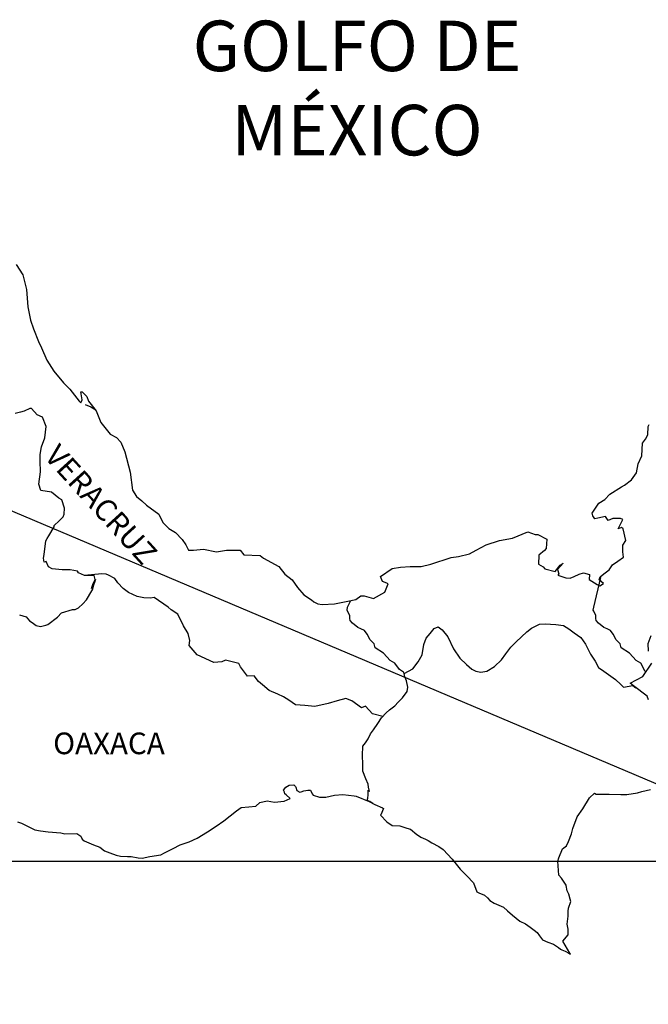
# Model space of a CAD drawing. Units: inches. Extents: x 588228 to 590628, y 2559444 to 2561244.
# Drawn here: x 590401 to 590471, y 2560879 to 2560988 of the extents above; entities that cross this region are included whole.
import ezdxf

# ---------------------------------------------------------------- set-up
doc = ezdxf.new("R2010")
doc.units = ezdxf.units.IN
doc.header["$LTSCALE"] = 40
doc.header["$MEASUREMENT"] = 0
doc.linetypes.add('OCULTA1', pattern=[0.15, 0.1, -0.05])
doc.layers.add('MARGEN', color=7, linetype='Continuous')
doc.layers.add('Pleamar_Maxima', color=10, linetype='OCULTA1')
doc.styles.add('ROMANS', font='romans.shx')
picture_1 = doc.add_image_def('image1.jpg', size_in_pixel=(869, 640))

msp = doc.modelspace()

# ---------------------------------------------------------------- linework, layer by layer
at = {"layer": 'MARGEN'}
msp.add_line((590281.88, 2560983.39), (590492.09, 2560894.46, 2.32), dxfattribs=at)
at = {"layer": 'MARGEN', "color": 5, "linetype": 'Continuous'}
for p, q in [((590408.51, 2560945.07), (590409.15, 2560944.82)), ((590409.15, 2560944.82), (590409.69, 2560944.47)), ((590430.52, 2560902.33), (590430.76, 2560902.63)), ((590430.61, 2560902.08), (590430.52, 2560902.33)), ((590430.67, 2560901.89), (590430.61, 2560902.08)), ((590430.76, 2560902.63), (590431.15, 2560902.88)), ((590431.15, 2560902.88), (590431.64, 2560902.92)), ((590431.15, 2560902.88), (590431.15, 2560902.88)), ((590431.64, 2560902.92), (590431.84, 2560902.73)), ((590431.64, 2560902.92), (590431.64, 2560902.92)), ((590431.84, 2560902.73), (590431.88, 2560902.63)), ((590431.88, 2560902.63), (590431.99, 2560902.28)), ((590431.99, 2560902.28), (590432.33, 2560902.09)), ((590432.33, 2560902.09), (590432.47, 2560902.14)), ((590432.47, 2560902.14), (590432.77, 2560902.24)), ((590432.77, 2560902.24), (590433.21, 2560902.33)), ((590433.21, 2560902.33), (590433.5, 2560902.33)), ((590433.5, 2560902.33), (590433.7, 2560901.89)), ((590427.87, 2560900.95), (590428.7, 2560901.14)), ((590428.7, 2560901.14), (590429.49, 2560901)), ((590429.49, 2560901), (590430.57, 2560901.09)), ((590430.57, 2560901.09), (590431.25, 2560901.4)), ((590430.81, 2560901.79), (590430.67, 2560901.89)), ((590431.25, 2560901.4), (590430.81, 2560901.79)), ((590433.7, 2560901.89), (590433.8, 2560901.74)), ((590433.8, 2560901.74), (590434.49, 2560901.54)), ((590434.49, 2560901.54), (590435.18, 2560901.54)), ((590435.18, 2560901.54), (590436.15, 2560901.75)), ((590436.15, 2560901.75), (590437.08, 2560901.85)), ((590437.08, 2560901.85), (590438.35, 2560901.69)), ((590438.35, 2560901.69), (590438.55, 2560901.65)), ((590438.55, 2560901.65), (590440.01, 2560901.05)), ((590440.01, 2560901.05), (590440.61, 2560900.71)), ((590423.91, 2560898.92), (590425.28, 2560900.01)), ((590425.28, 2560900.01), (590425.81, 2560900.4)), ((590425.81, 2560900.4), (590426.65, 2560900.45)), ((590426.65, 2560900.45), (590427.43, 2560900.55)), ((590427.43, 2560900.55), (590427.87, 2560900.95)), ((590440.61, 2560900.71), (590441.49, 2560900.37)), ((590441.59, 2560900.27), (590441.3, 2560899.58)), ((590441.49, 2560900.37), (590441.59, 2560900.27)), ((590401.02, 2560898.8), (590401.47, 2560898.65)), ((590423.03, 2560898.33), (590423.91, 2560898.92)), ((590441.3, 2560899.58), (590441.25, 2560899.53)), ((590441.25, 2560899.53), (590441.94, 2560898.79)), ((590441.94, 2560898.79), (590442.53, 2560898.39)), ((590401.47, 2560898.65), (590402.05, 2560898.35)), ((590402.05, 2560898.35), (590402.94, 2560897.91)), ((590402.94, 2560897.91), (590403.57, 2560897.82)), ((590403.57, 2560897.82), (590404.41, 2560897.71)), ((590404.41, 2560897.71), (590405.83, 2560897.57)), ((590422.1, 2560897.68), (590423.03, 2560898.33)), ((590442.53, 2560898.39), (590443.41, 2560898.35)), ((590443.41, 2560898.35), (590444.19, 2560898.1)), ((590444.19, 2560898.1), (590444.58, 2560898)), ((590444.58, 2560898), (590445.28, 2560897.41)), ((590405.83, 2560897.57), (590406.27, 2560897.47)), ((590406.27, 2560897.47), (590407.59, 2560897.52)), ((590407.59, 2560897.52), (590408.03, 2560897.22)), ((590408.03, 2560897.22), (590408.18, 2560896.88)), ((590408.18, 2560896.88), (590408.42, 2560896.68)), ((590408.42, 2560896.68), (590409.46, 2560896.24)), ((590420.04, 2560896.59), (590420.92, 2560896.99)), ((590420.92, 2560896.99), (590422.1, 2560897.68)), ((590445.28, 2560897.41), (590445.56, 2560897.22)), ((590445.56, 2560897.22), (590445.71, 2560897.12)), ((590445.71, 2560897.12), (590446.25, 2560896.87)), ((590446.25, 2560896.87), (590446.55, 2560896.72)), ((590446.55, 2560896.72), (590446.94, 2560896.47)), ((590409.46, 2560896.24), (590410.14, 2560895.99)), ((590410.14, 2560895.99), (590410.68, 2560895.6)), ((590410.68, 2560895.6), (590411.27, 2560895.36)), ((590417.3, 2560895.36), (590418.27, 2560895.85)), ((590418.27, 2560895.85), (590419.06, 2560896.25)), ((590419.06, 2560896.25), (590420.04, 2560896.59)), ((590446.94, 2560896.47), (590447.72, 2560896.08)), ((590447.72, 2560896.08), (590448.21, 2560895.73)), ((590448.21, 2560895.73), (590449.19, 2560894.65)), ((590411.27, 2560895.36), (590411.96, 2560895.11)), ((590411.96, 2560895.11), (590412.45, 2560895.01)), ((590412.45, 2560895.01), (590413.23, 2560894.96)), ((590413.23, 2560894.96), (590413.62, 2560894.96)), ((590413.62, 2560894.96), (590414.41, 2560894.82)), ((590414.41, 2560894.82), (590414.85, 2560894.76)), ((590414.85, 2560894.76), (590415.68, 2560894.96)), ((590415.68, 2560894.96), (590416.9, 2560895.16)), ((590416.9, 2560895.16), (590417.3, 2560895.36)), ((590449.19, 2560894.65), (590450.08, 2560893.57)), ((590450.08, 2560893.57), (590450.81, 2560892.83)), ((590450.81, 2560892.83), (590451.55, 2560892.04)), ((590451.55, 2560892.04), (590451.94, 2560891.05)), ((590451.94, 2560891.05), (590452.14, 2560890.95)), ((590452.14, 2560890.95), (590452.78, 2560890.66)), ((590452.78, 2560890.66), (590453.12, 2560890.36)), ((590453.12, 2560890.36), (590453.37, 2560890.07)), ((590453.37, 2560890.07), (590453.86, 2560889.77)), ((590453.86, 2560889.77), (590454.89, 2560889.33)), ((590454.89, 2560889.33), (590455.33, 2560888.93)), ((590455.33, 2560888.93), (590455.87, 2560888.44)), ((590455.87, 2560888.44), (590456.71, 2560887.8)), ((590456.71, 2560887.8), (590457.34, 2560887.51)), ((590457.34, 2560887.51), (590457.59, 2560887.3)), ((590457.59, 2560887.3), (590457.83, 2560887.11)), ((590457.83, 2560887.11), (590458.27, 2560886.81)), ((590458.27, 2560886.81), (590458.61, 2560886.52)), ((590458.61, 2560886.52), (590458.86, 2560886.17)), ((590458.86, 2560886.17), (590459.21, 2560885.73)), ((590459.21, 2560885.73), (590459.79, 2560885.48)), ((590459.79, 2560885.48), (590460.43, 2560885.24)), ((590460.43, 2560885.24), (590460.97, 2560884.89)), ((590460.97, 2560884.89), (590461.22, 2560884.7)), ((590461.22, 2560884.7), (590461.36, 2560884.6)), ((590461.36, 2560884.6), (590461.71, 2560884.45)), ((590461.71, 2560884.45), (590462.14, 2560884.25)), ((590462.14, 2560884.25), (590462.3, 2560884.14))]:
    msp.add_line(p, q, dxfattribs=at)
msp.add_lwpolyline([(590400.88, 2560960.58), (590401.62, 2560959.44), (590402.01, 2560957.82), (590402.17, 2560955.9), (590402.46, 2560954.41), (590402.81, 2560953.43), (590403.34, 2560952.05), (590403.69, 2560951.35), (590404.28, 2560949.98), (590405.06, 2560948.74), (590406.14, 2560947.46), (590406.83, 2560946.77), (590407.87, 2560945.44), (590408.06, 2560945.24), (590408.2, 2560945.59), (590408.06, 2560946.47), (590408.2, 2560946.47), (590408.7, 2560945.93), (590408.89, 2560945.44), (590409.73, 2560944.35), (590410.27, 2560943.07), (590411.3, 2560941.79), (590411.98, 2560941.39), (590411.98, 2560941.39), (590412.48, 2560940.9), (590412.92, 2560939.82), (590413.51, 2560937.55), (590413.76, 2560935.57), (590414.2, 2560934.88), (590414.79, 2560934.39), (590415.33, 2560933.89), (590416.7, 2560932.91), (590417.15, 2560931.97), (590417.78, 2560931.33), (590418.52, 2560930.89), (590419.26, 2560930.1), (590419.69, 2560929.51), (590419.99, 2560928.92), (590420.53, 2560928.92), (590421.65, 2560929.02), (590423.08, 2560928.72), (590424.2, 2560928.92), (590425.72, 2560928.92), (590426.12, 2560928.38), (590427.92, 2560928.34), (590428.27, 2560928.03), (590429.99, 2560927.1), (590430.67, 2560926.26), (590431.46, 2560925.62), (590432.05, 2560924.78), (590432.74, 2560923.95), (590433.62, 2560923.4), (590433.86, 2560923.2), (590434.31, 2560922.96), (590434.79, 2560922.91), (590436.17, 2560922.96), (590437.63, 2560923.26), (590438.52, 2560923.46), (590439.06, 2560923.86), (590439.45, 2560923.86), (590440.48, 2560923.56), (590441.75, 2560924.25), (590442.09, 2560925.19), (590441.95, 2560925.24), (590441.46, 2560925.43), (590441.26, 2560925.98), (590442.53, 2560926.87), (590443.46, 2560927.02), (590444.54, 2560927.11), (590445.77, 2560927.11), (590446.84, 2560927.36), (590449.1, 2560928.11), (590449.88, 2560928.21), (590451.1, 2560928.51), (590451.84, 2560928.9), (590452.96, 2560929.49), (590454.43, 2560929.99), (590455.9, 2560930.24), (590457.57, 2560930.93), (590458.4, 2560930.64), (590458.7, 2560930.64), (590459.68, 2560930.14), (590459.63, 2560929.1), (590459.43, 2560928.86), (590458.8, 2560928.36), (590458.75, 2560927.38), (590459.29, 2560927.08), (590459.48, 2560926.84), (590460.61, 2560926.54), (590461.15, 2560927.24), (590461.5, 2560927.48), (590460.86, 2560926.79), (590461.01, 2560926.29), (590460.91, 2560926.15), (590461.79, 2560925.85), (590462.28, 2560925.8), (590462.72, 2560926), (590463.26, 2560926.25), (590463.75, 2560926.4), (590464.43, 2560926.2), (590464.39, 2560925.66), (590465.27, 2560925.11), (590465.56, 2560924.97), (590465.96, 2560925.21), (590465.47, 2560925.61), (590465.61, 2560925.95), (590466, 2560926.29), (590466.59, 2560926.74), (590466.98, 2560927.29), (590467.57, 2560927.69), (590468.2, 2560928.13), (590468.1, 2560928.72), (590468.1, 2560929.46), (590468.45, 2560930), (590468.15, 2560931.29), (590467.96, 2560931.44), (590467.61, 2560931.29), (590468.1, 2560932.32), (590467.85, 2560932.42), (590467.02, 2560932.42), (590466.48, 2560932.22), (590466.19, 2560932.66), (590465.35, 2560932.46), (590465.01, 2560932.37), (590465.01, 2560932.37), (590464.77, 2560932.71), (590464.72, 2560933.01), (590465.46, 2560934.14), (590466.13, 2560934.54), (590466.67, 2560935.13), (590467.95, 2560935.92), (590468.29, 2560936.12), (590469.08, 2560936.72), (590469.61, 2560937.5), (590469.8, 2560938.49), (590470.2, 2560939.38), (590470.29, 2560940.76), (590470.64, 2560941.21), (590470.88, 2560941.7), (590470.93, 2560942.64), (590471.03, 2560942.83)], dxfattribs=at)
at = {"layer": 'MARGEN', "color": 7, "linetype": 'Continuous'}
for points in [[(590401.23, 2560921.73), (590401.97, 2560921.54), (590402.35, 2560921.09), (590402.65, 2560920.89), (590403.09, 2560920.55), (590403.58, 2560920.45), (590404.17, 2560920.6), (590404.37, 2560920.69), (590405.45, 2560921.48), (590405.89, 2560921.97), (590407.12, 2560922.32), (590407.41, 2560922.32), (590407.8, 2560922.51), (590408.25, 2560922.95), (590408.69, 2560923.4), (590409.28, 2560924.39), (590409.38, 2560924.58), (590409.47, 2560925.07), (590409.62, 2560925.47), (590409.67, 2560925.66), (590409.23, 2560924.68), (590409.38, 2560925.12), (590409.62, 2560925.66), (590409.53, 2560926.11), (590408.44, 2560926.11), (590407.8, 2560926.41), (590407.66, 2560926.6), (590406.87, 2560926.75), (590405.98, 2560926.75), (590404.86, 2560926.86), (590404.46, 2560927.05), (590404.22, 2560927.65), (590403.97, 2560927.6), (590403.92, 2560928.04), (590403.97, 2560928.43), (590404.17, 2560929.96), (590404.31, 2560930.21), (590404.51, 2560930.5), (590405.1, 2560931.49), (590405.1, 2560931.64), (590405.63, 2560932.17), (590406.08, 2560932.62), (590406.18, 2560932.91), (590406.23, 2560933.56), (590405.93, 2560934.49), (590405.59, 2560934.69), (590404.8, 2560935.33), (590403.62, 2560935.53), (590403.38, 2560936.22), (590403.57, 2560937.6), (590403.52, 2560938.79), (590403.52, 2560939.53), (590403.67, 2560940.37), (590404.06, 2560941.35), (590404.2, 2560942.63), (590403.81, 2560943.67), (590403.22, 2560943.91), (590402.58, 2560944.61), (590402.39, 2560944.61), (590401.75, 2560944.31), (590401.35, 2560944.21), (590400.77, 2560944.06)], [(590441.51, 2560910.48), (590440.38, 2560910.78), (590439.59, 2560911.62), (590439.15, 2560911.42), (590438.06, 2560912.22), (590437.43, 2560912.46), (590436.45, 2560912.22), (590435.46, 2560911.92), (590433.99, 2560911.58), (590432.86, 2560911.68), (590431.83, 2560911.77), (590431.09, 2560912.27), (590430.5, 2560912.67), (590429.87, 2560912.96), (590428.93, 2560913.36), (590428.19, 2560914), (590427.75, 2560914.35), (590427.26, 2560914.99), (590426.52, 2560914.94), (590425.73, 2560915.98), (590425.54, 2560916.37), (590424.07, 2560916.72), (590423.67, 2560916.52), (590422.79, 2560916.48), (590420.92, 2560917.32), (590420.73, 2560917.56), (590420.04, 2560918.35), (590420.14, 2560918.9), (590419.94, 2560919.68), (590419.44, 2560920.52), (590418.81, 2560921.81), (590418.07, 2560922.3), (590417.72, 2560922.59), (590416.16, 2560923.68), (590415.76, 2560923.58), (590415.02, 2560923.63), (590414.29, 2560923.78), (590413.31, 2560924.23), (590412.72, 2560924.67), (590412.13, 2560925.31), (590411.83, 2560925.76), (590411.1, 2560926.15), (590410.85, 2560926.25), (590410.36, 2560926.3), (590408.44, 2560926.11)], [(590470.58, 2560915.48), (590470.58, 2560915.48), (590470.58, 2560915.48), (590470.09, 2560916.4), (590469.6, 2560916.69), (590468.86, 2560917.48), (590467.93, 2560918.08), (590467.83, 2560918.52), (590467.34, 2560919.01), (590467.24, 2560919.26), (590467.04, 2560919.6), (590466.75, 2560920), (590466.36, 2560920.19), (590466.01, 2560920.34), (590465.42, 2560920.84), (590465.17, 2560921.13), (590465.13, 2560921.33), (590465.13, 2560921.68), (590464.88, 2560922.17), (590464.83, 2560922.27), (590464.88, 2560922.61), (590464.88, 2560922.61), (590464.88, 2560922.61), (590465.66, 2560925.87)], [(590443.86, 2560915.23), (590443.81, 2560915.41), (590443.37, 2560915.7), (590442.83, 2560916.4), (590442.33, 2560916.69), (590441.6, 2560917.48), (590440.67, 2560918.08), (590440.56, 2560918.52), (590440.07, 2560919.01), (590439.97, 2560919.26), (590439.78, 2560919.6), (590439.48, 2560920), (590439.09, 2560920.19), (590438.74, 2560920.34), (590438.16, 2560920.84), (590437.91, 2560921.13), (590437.86, 2560921.33), (590437.86, 2560921.68), (590437.61, 2560922.17), (590437.57, 2560922.27), (590437.61, 2560922.61), (590437.61, 2560922.61), (590437.61, 2560922.61), (590437.97, 2560923.34)], [(590440.41, 2560900.84), (590440.07, 2560901.05), (590439.78, 2560901.17), (590439.85, 2560901.41), (590439.89, 2560901.81), (590439.89, 2560902.3), (590440.03, 2560902.15), (590439.94, 2560902.65), (590439.89, 2560902.99), (590439.64, 2560903.58), (590439.29, 2560904.42), (590439.29, 2560905.21), (590439.25, 2560906.15), (590439.29, 2560907.18), (590439.59, 2560907.57), (590439.89, 2560908.02), (590440.13, 2560908.56), (590440.48, 2560909), (590440.97, 2560909.69), (590441.36, 2560910.33), (590441.9, 2560910.87), (590442.24, 2560911.22), (590442.83, 2560911.66), (590443.23, 2560912.05), (590443.71, 2560912.55), (590444.2, 2560913.24), (590444.3, 2560913.73), (590444.15, 2560914.42), (590443.96, 2560914.86), (590443.86, 2560915.23), (590444.84, 2560915.75), (590445.43, 2560916.54), (590445.87, 2560917.32), (590446.07, 2560918.46), (590446.31, 2560919.15), (590446.75, 2560919.69), (590447.2, 2560920.23), (590447.63, 2560920.43), (590448.08, 2560920.08), (590448.72, 2560919.29), (590449.36, 2560917.96), (590450.05, 2560916.93), (590450.78, 2560916.23), (590451.37, 2560915.74), (590451.81, 2560915.5), (590452.36, 2560915.39), (590453.04, 2560915.49), (590453.88, 2560916.03), (590454.66, 2560916.77), (590455.15, 2560917.41), (590455.69, 2560918.15), (590456.28, 2560918.74), (590457.46, 2560919.87), (590458, 2560920.27), (590458.88, 2560920.71), (590459.52, 2560920.76), (590460.7, 2560920.66), (590461.53, 2560920.56), (590462.12, 2560920.21), (590462.71, 2560919.76), (590463.45, 2560919.22), (590463.99, 2560918.48), (590464.53, 2560917.4), (590465.03, 2560916.6), (590465.42, 2560915.92), (590466.01, 2560915.52), (590466.79, 2560914.93), (590467.28, 2560914.58), (590467.88, 2560914.04), (590468.2, 2560913.72)], [(590470.97, 2560917.72), (590470.91, 2560918.56), (590471.25, 2560919.45)], [(590470.97, 2560912.34), (590470.82, 2560912.73), (590469.29, 2560913.86), (590468.91, 2560914.16), (590470.33, 2560914.9), (590471.31, 2560916.39)], [(590468.18, 2560913.72), (590469.21, 2560913.92), (590469.55, 2560913.67)], [(590462.3, 2560884.14), (590462.24, 2560884.23), (590461.46, 2560885.58), (590462.05, 2560886.27), (590462.04, 2560886.92), (590461.95, 2560887.46), (590462.04, 2560888.35), (590462.04, 2560888.39), (590462.04, 2560888.89), (590462.09, 2560889.23), (590462.33, 2560889.98), (590462.28, 2560890.22), (590462.14, 2560890.77), (590461.94, 2560891.16), (590461.84, 2560891.75), (590461.84, 2560891.8), (590461.3, 2560892.54), (590461.01, 2560892.88), (590460.91, 2560894.46), (590461, 2560894.81), (590461.44, 2560895.8), (590461.88, 2560896.14), (590462.08, 2560896.64), (590462.42, 2560897.48), (590462.57, 2560898.07), (590463.06, 2560899.35), (590463.69, 2560900.24), (590464.43, 2560901.48), (590464.97, 2560901.97), (590465.16, 2560901.87), (590465.46, 2560901.87), (590466.58, 2560901.87), (590467.9, 2560901.83), (590468.54, 2560901.83), (590469.72, 2560902.02), (590470.21, 2560902.17), (590471.18, 2560902.37)]]:
    msp.add_lwpolyline(points, dxfattribs=at)
at = {"layer": 'Pleamar_Maxima', "color": 7, "linetype": 'ByBlock', "elevation": 2.32}
msp.add_lwpolyline([(590226.71, 2560894.46), (590492, 2560894.46), (590492, 2560699.08), (590226.71, 2560699.08)], close=True, dxfattribs=at)

# ---------------------------------------------------------------- texts
at = {"layer": 'MARGEN', "color": 7, "style": 'ROMANS'}
for s, insert, char_height, width, attachment_point in [('\\fArial|b0|i0|c0|p34;GOLFO DE MÉXICO', (590438.65, 2560987.61), 5.6, 46.0533, 2), ('OAXACA', (590404.98, 2560908.7, 2.32), 2.4, 25.138, 1)]:
    msp.add_mtext(s, dxfattribs=dict(at, insert=insert, char_height=char_height, width=width, attachment_point=attachment_point))
at = {"layer": 'MARGEN', "color": 7, "insert": (590405.66, 2560940.85, 2.32), "char_height": 2.4, "width": 25.138, "attachment_point": 1, "rotation": 312.295, "style": 'ROMANS'}
msp.add_mtext('VERACRUZ', dxfattribs=at)

# ---------------------------------------------------------------- referenced raster images: frames only (the image files are external)
at = {"layer": 'MARGEN'}
image = msp.add_image(picture_1, insert=(590226.71, 2560699.08, 2.32), size_in_units=(265.29, 195.38), dxfattribs=at)
image.dxf.flags = 7

doc.saveas('drawing.dxf')
